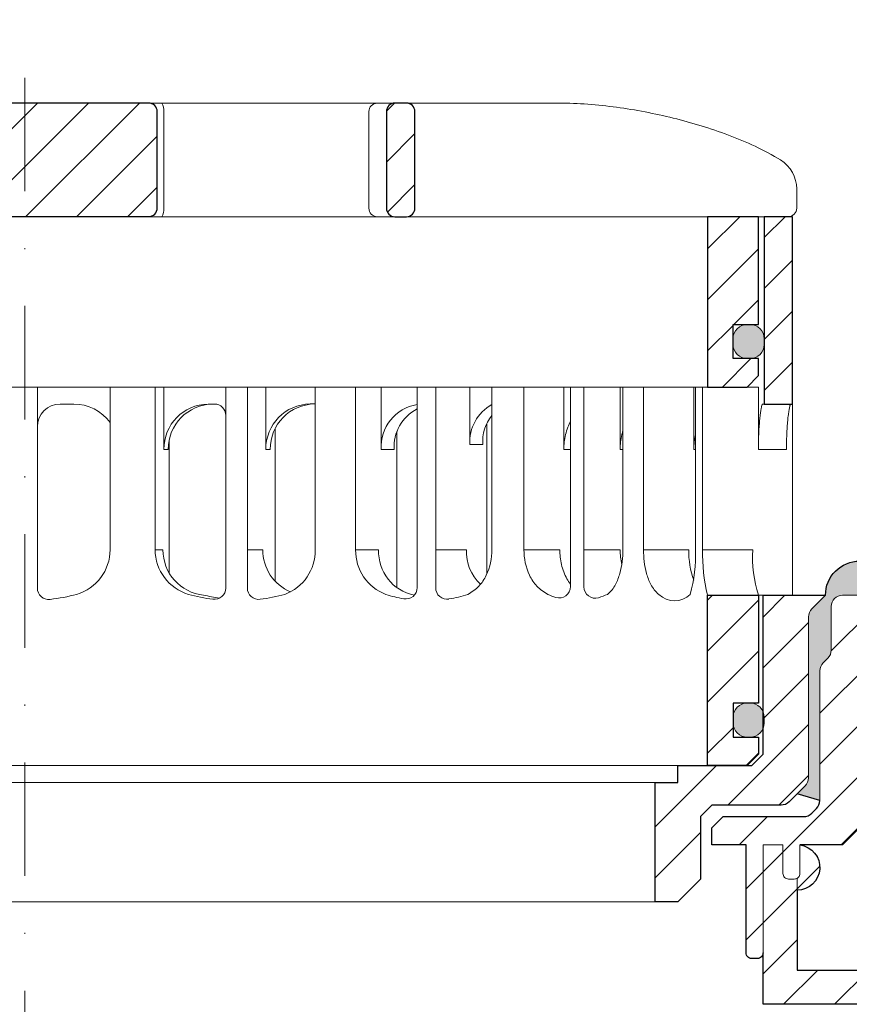
# Model space of a CAD drawing. Units: millimetres. Extents: x -3781 to 3448, y 10854 to 27988.
# Drawn here: x 1138 to 1211, y 17917 to 18004 of the extents above; entities that cross this region are included whole.
import ezdxf

# ---------------------------------------------------------------- set-up
doc = ezdxf.new("R2010")
doc.units = ezdxf.units.MM
doc.linetypes.add('ACAD_ISO03W100', pattern=[30, 12, -18])
doc.linetypes.add('DASHDOT2', pattern=[0.5, 0.25, -0.125, 0, -0.125])
for name, color, linetype, lineweight in [('TOPWET_KOŠ', 11, 'Continuous', 13), ('TOPWET_TENKOU', 142, 'Continuous', 13), ('TOPWET_TLUSTOU', 142, 'Continuous', 30)]:
    doc.layers.add(name, color=color, linetype=linetype, lineweight=lineweight)
pattern_1 = [(45, (-18, -4387.2727), (-2.24506403, 2.24506403), [])]

# ---------------------------------------------------------------- blocks, each defined once
blk = doc.blocks.new('TWOK_HALF_TOP_VIEW')
at = {"layer": 'TOPWET_KOŠ', "ltscale": 40}
blk.add_arc((-1.5, 0), 68, 359.9999999999971, 0, dxfattribs=at)
blk = doc.blocks.new('TW_ODK_JEMNY')
at = {"layer": 'TOPWET_KOŠ', "ltscale": 40}
h = blk.add_hatch(dxfattribs=at)
h.set_pattern_fill('ANSI31', color=256)
h.set_pattern_definition([(45, (0, 15), (-2.24506, 2.24506), [])])
h.paths.add_polyline_path([(-65, 48.33), (-67.5, 48.33), (-67.5, 47.5), (-67.5, 32.5), (-65, 32.5)])
h.paths.add_polyline_path([(-60, 15), (-64.5, 15), (-64.5, 5.5), (-62.25, 5.5), (-62.25, 2.5), (-64.5, 2.5), (-64.5, 1), (-63.5, 0), (-60, 0)])
h.paths.add_polyline_path([(64.5, 15), (60, 15), (60, 0), (63.5, 0), (64.5, 1), (64.5, 2.5), (62.25, 2.5), (62.25, 5.5), (64.5, 5.5)])
h.paths.add_polyline_path([(67.5, 47.5), (67.5, 48.33), (65, 48.33), (65, 32.5), (67.5, 32.5)])
h = blk.add_hatch(color=256, dxfattribs=at)
h.dxf.hatch_style = 1
h.paths.add_polyline_path([(-65, 3.75, 0.414214), (-63.75, 2.5), (-63.5, 2.5, 0.414214), (-62.25, 3.75), (-62.25, 4.25, 0.414214), (-63.5, 5.5), (-63.75, 5.5, 0.414214), (-65, 4.25)])
h.paths.add_polyline_path([(65, 4.25, 0.414214), (63.75, 5.5), (63.5, 5.5, 0.414214), (62.25, 4.25), (62.25, 3.75, 0.414214), (63.5, 2.5), (63.75, 2.5, 0.414214), (65, 3.75)])
at = {"layer": 'TOPWET_KOŠ', "linetype": 'ACAD_ISO03W100', "ltscale": 0.1, "extrusion": (0, 1, 2.22045e-16)}
blk.add_line((-65, 48.33, 0), (65, 48.33), dxfattribs=at)
at = {"layer": 'TOPWET_KOŠ', "extrusion": (0, 1, 2.22045e-16)}
for p, q in [((65, 48.33), (67.5, 48.33)), ((66.85, 48.33), (66.327, 48.33)), ((67.476, 48.33), (66.85, 48.33)), ((67.5, 48.33), (66.953, 48.33)), ((66.953, 48.33), (67.476, 48.33)), ((67.5, 46.83), (67.5, 48.33)), ((65, 31.83), (65, 46.83)), ((67.5, 46.83), (67.5, 31.83)), ((7.411, 33.33), (12.139, 33.33)), ((7.411, 33.33), (7.411, 19)), ((11.361, 19), (11.361, 33.33)), ((12.139, 33.33), (12.139, 27.83)), ((25.457, 33.33), (31.277, 33.33)), ((25.457, 19), (25.457, 33.33)), ((29.021, 19), (29.021, 33.33)), ((31.277, 33.33), (31.277, 27.83)), ((47.354, 33.33), (41.012, 33.33)), ((41.012, 19), (41.012, 33.33)), ((43.841, 19), (43.841, 33.33)), ((52.315, 33.33), (52.315, 27.83)), ((52.552, 33.33), (58.796, 33.33)), ((54.368, 33.33), (52.552, 33.33)), ((52.552, 19), (52.552, 33.33)), ((54.368, 19), (54.368, 33.33)), ((58.796, 33.33), (58.796, 27.83)), ((58.948, 33.33), (64.482, 33.33)), ((58.948, 19), (58.948, 33.33)), ((59.574, 19), (59.574, 33.33)), ((64.482, 33.33), (64.482, 31.83)), ((3, 31.83), (4.199, 31.83)), ((16.051, 31.83), (16.444, 31.83)), ((25.457, 31.835), (25.026, 31.835)), ((64.482, 31.83), (64.482, 27.83)), ((67.476, 31.83), (67.476, 24.747)), ((12.613, 28.647), (12.613, 24.747)), ((32.653, 29.398), (32.653, 15.632)), ((12.139, 27.83), (12.53, 27.83)), ((31.277, 27.83), (32.413, 27.83)), ((47.354, 27.83), (47.946, 27.83)), ((52.315, 27.83), (52.552, 27.83)), ((58.796, 27.83), (58.948, 27.83)), ((64.482, 27.83), (66.953, 27.83)), ((12.613, 24.747), (12.613, 16.955)), ((67.476, 24.747), (67.476, 15)), ((11.361, 19), (12.061, 19)), ((19.49, 19), (20.846, 19)), ((29.021, 19), (31.05, 19)), ((36.071, 19), (38.777, 19)), ((43.841, 19), (47.001, 19)), ((49.122, 19), (52.311, 19)), ((54.368, 19), (58.35, 19)), ((59.574, 19), (63.988, 19)), ((49.435, 15.014), (49.435, 15)), ((60, 15, 0), (60, 0)), ((64.346, 15), (60.042, 15)), ((62.575, 15), (62.575, 15.014)), ((63.706, 15), (63.362, 15)), ((63.988, 15), (63.706, 15)), ((67.476, 15), (63.988, 15)), ((64.5, 5.5), (64.5, 15, 0))]:
    blk.add_line(p, q, dxfattribs=at)
at = {"layer": 'TOPWET_KOŠ', "ltscale": 40}
for p, q in [((-1, 33.33), (1, 33.33)), ((1, 15.619), (1, 33.33)), ((17.587, 15.628), (17.587, 33.33)), ((17.587, 33.33), (21.114, 33.33)), ((19.49, 15.624), (19.49, 33.33)), ((21.114, 27.835), (21.114, 33.33)), ((34.434, 15.661), (34.434, 33.33)), ((34.434, 33.33), (39.077, 33.33)), ((36.071, 15.647), (36.071, 33.33)), ((39.077, 28.26), (39.077, 33.33)), ((47.946, 15.753), (47.946, 33.33)), ((47.946, 33.33), (52.315, 33.33)), ((49.122, 15.731), (49.122, 33.33)), ((16.444, 31.83), (16.587, 31.83)), ((21.926, 16.229), (21.926, 29.649)), ((40.58, 16.875), (40.58, 30.123)), ((21.505, 27.835), (21.114, 27.835)), ((40.213, 28.26), (39.077, 28.26))]:
    blk.add_line(p, q, dxfattribs=at)
at = {"layer": 'TOPWET_KOŠ'}
for p, q in [((47.354, 27.83), (47.354, 33.33)), ((64.864, 31.83, -10.318), (67.5, 31.83)), ((-60, 0), (60, 0))]:
    blk.add_line(p, q, dxfattribs=at)
at = {"layer": 'TOPWET_KOŠ', "extrusion": (-2.94896e-25, -2.27152e-13, -1)}
for points in [[(-67.5, 46.83), (-67.5, 31.83), (-65, 31.83), (-65, 46.83), (-65, 48.33), (-67.5, 48.33), (-67.5, 46.83)], [(-67.5, 46.83), (-67.5, 31.83), (-65, 31.83), (-65, 48.33), (-67.5, 48.33), (-67.5, 46.83)]]:
    blk.add_lwpolyline(points, dxfattribs=at)
at = {"layer": 'TOPWET_KOŠ', "extrusion": (1.38343e-12, -2.27152e-13, -1)}
blk.add_lwpolyline([(-65, 46.83), (-65, 31.83), (-67.5, 31.83), (-67.5, 46.83), (-67.5, 48.33), (-65, 48.33), (-65, 46.83)], dxfattribs=at)
at = {"layer": 'TOPWET_KOŠ', "extrusion": (1.38343e-12, -4.54525e-13, -1)}
blk.add_lwpolyline([(-65, 46.83), (-65, 31.83), (-67.5, 31.83), (-67.5, 48.33), (-65, 48.33), (-65, 46.83)], dxfattribs=at)
at = {"layer": 'TOPWET_KOŠ', "lineweight": 30, "extrusion": (1.38343e-12, -4.54525e-13, -1)}
blk.add_lwpolyline([(-65, 46.83), (-65, 31.83), (-67.5, 31.83), (-67.5, 48.33), (-65, 48.33), (-65, 46.83)], dxfattribs=at)
at = {"layer": 'TOPWET_KOŠ', "extrusion": (-4.56372e-12, -2.4251e-12, -1)}
blk.add_lwpolyline([(-64.5, 1), (-64.5, 2.5), (-62.25, 2.5), (-62.25, 5.5), (-64.5, 5.5), (-64.5, 15), (-60, 15), (-60, 0), (-63.5, 0), (-64.5, 1)], dxfattribs=at)
at = {"layer": 'TOPWET_KOŠ', "extrusion": (2.68565e-27, 3.30947e-13, -1)}
blk.add_lwpolyline([(-63.5, 0), (-60, 0), (-60, 15), (-64.5, 15), (-64.5, 5.5), (-62.25, 5.5), (-62.25, 2.5), (-64.5, 2.5), (-64.5, 1), (-63.5, 0)], dxfattribs=at)
blk.add_lwpolyline([(-63.5, 0), (-60, 0), (-60, 15), (-64.5, 15), (-64.5, 5.5), (-62.25, 5.5), (-62.25, 2.5), (-64.5, 2.5), (-64.5, 1), (-63.5, 0)], dxfattribs=at)
at = {"layer": 'TOPWET_KOŠ', "extrusion": (-3.75528e-12, -2.4251e-12, -1)}
blk.add_lwpolyline([(-64.5, 1), (-64.5, 2.5), (-62.25, 2.5), (-62.25, 5.5), (-64.5, 5.5), (-64.5, 15), (-60, 15), (-60, 0), (-63.5, 0), (-64.5, 1)], dxfattribs=at)
at = {"layer": 'TOPWET_KOŠ', "lineweight": 30, "extrusion": (2.68565e-27, 3.30947e-13, -1)}
blk.add_lwpolyline([(-63.5, 0), (-60, 0), (-60, 15), (-64.5, 15), (-64.5, 5.5), (-62.25, 5.5), (-62.25, 2.5), (-64.5, 2.5), (-64.5, 1), (-63.5, 0)], dxfattribs=at)
at = {"layer": 'TOPWET_KOŠ'}
blk.add_lwpolyline([(62.25, 3.75, 0.414214), (63.5, 2.5), (63.75, 2.5, 0.414214), (65, 3.75), (65, 4.25, 0.414214), (63.75, 5.5), (63.5, 5.5, 0.414214), (62.25, 4.25)], format="xyb", close=True, dxfattribs=at)
for centre, radius, start, end in [((3, 29.83), 2, 90, 180), ((2, 15.619), 1, 180, 276.80373), ((16.587, 15.628), 1, 262.56415, 0), ((20.49, 15.624), 1, 180, 277.31869), ((33.434, 15.661), 1, 260.0885, 0), ((37.071, 15.647), 1, 180, 279.4927), ((46.946, 15.753), 1, 252.35297, 0), ((50.122, 15.731), 1, 180, 286.83389)]:
    blk.add_arc(centre, radius, start, end, dxfattribs=at)
at = {"layer": 'TOPWET_KOŠ', "extrusion": (1.40482e-12, 1.65911e-12, -1)}
blk.add_arc((-4.204, 27.851), 3.979, 89.92965, 143.7002, dxfattribs=at)
at = {"layer": 'TOPWET_KOŠ', "extrusion": (0, 2.22045e-16, -1)}
for centre, radius, start, end in [((-16.103, 27.866), 3.964, 359.47633, 89.25146), ((-25.078, 27.872), 3.964, 359.47633, 89.25146), ((-35.063, 28.052), 3.792, 356.63912, 80.44926), ((-36.199, 28.051), 3.793, 356.65263, 62.26229), ((-42.863, 28.482), 3.792, 356.63912, 60.78801), ((-43.999, 28.481), 3.793, 356.65263, 38.04753), ((-3.263, 19.036), 4.147, 180.49961, 253.23273), ((-21.34, 18.918), 4.118, 178.85459, 249.30156), ((0, 32.382), 17.882, 255.55753, 263.19627), ((-18.554, 30.695), 16.195, 277.43585, 285.18361), ((-19.886, 32.561), 18.06, 279.11121, 283.59248), ((-18.554, 30.695), 16.195, 254.81639, 262.68131), ((-57.103, 16.452), 1.955, 225.18554, 314.81446)]:
    blk.add_arc(centre, radius, start, end, dxfattribs=at)
at = {"layer": 'TOPWET_KOŠ', "extrusion": (-1.12484e-12, 1.10076e-12, -1)}
for centre in [(-16.494, 27.866), (-25.469, 27.871)]:
    blk.add_arc(centre, 3.965, 359.48268, 89.26613, dxfattribs=at)
at = {"layer": 'TOPWET_KOŠ', "ltscale": 40}
blk.add_arc((16.587, 30.83), 1, 0, 90, dxfattribs=at)
at = {"layer": 'TOPWET_KOŠ', "extrusion": (-1.74855e-12, -1.33308e-12, -1)}
blk.add_arc((-15.509, 19.036), 4.147, 286.76727, 359.50039, dxfattribs=at)
at = {"layer": 'TOPWET_KOŠ', "extrusion": (-1.30213e-12, -1.16995e-12, -1)}
for centre, start in [((-16.048, 18.974), 275.84166), ((-24.834, 18.974), 292.6597)]:
    blk.add_arc(centre, 3.988, start, 0.37164, dxfattribs=at)
at = {"layer": 'TOPWET_KOŠ', "extrusion": (1.94063e-12, 1.33514e-12, -1)}
blk.add_arc((-33.139, 18.918), 4.118, 290.69844, 1.14541, dxfattribs=at)
at = {"layer": 'TOPWET_KOŠ', "extrusion": (4.45591e-12, 3.53639e-12, -1)}
for centre, start in [((-34.913, 18.811), 280.71125), ((-42.639, 18.811), 312.55637)]:
    blk.add_arc(centre, 3.867, start, 2.80666, dxfattribs=at)
at = {"layer": 'TOPWET_KOŠ', "extrusion": (-7.74735e-12, -5.78215e-13, -1)}
blk.add_arc((-66.302, 18.908), 7.952, 340.93588, 0.66478, dxfattribs=at)
at = {"layer": 'TOPWET_KOŠ', "extrusion": (1.25082e-10, -1.55762e-11, -1)}
blk.add_arc((-45.654, 18.584, 0), 13.301, 178.20677, 195.34006, dxfattribs=at)
at = {"layer": 'TOPWET_KOŠ', "extrusion": (1.6648e-10, 2.01062e-11, -1)}
blk.add_arc((-75.847, 18.71, 0), 16.276, 346.82479, 1.02184, dxfattribs=at)
at = {"layer": 'TOPWET_KOŠ', "extrusion": (1.59107e-11, 1.42733e-12, -1)}
blk.add_arc((-74.785, 18.349, 0), 10.817, 341.96453, 3.45084, dxfattribs=at)
at = {"layer": 'TOPWET_KOŠ', "extrusion": (-2.52066e-13, 1.27402e-11, -1)}
for start, end in [(279.9115, 287.81857), (252.18143, 260.5073)]:
    blk.add_arc((-35.292, 26.291), 11.791, start, end, dxfattribs=at)
at = {"layer": 'TOPWET_KOŠ', "extrusion": (1.5813e-24, -7.29238e-12, -1)}
for start, end in [(287.64703, 294.31302), (245.60729, 253.16611)]:
    blk.add_arc((-48.571, 20.859), 6.357, start, end, dxfattribs=at)
at = {"layer": 'TOPWET_KOŠ'}
for points, knots in [([(64.482, 27.83, -10.318), (64.482, 28.045, -10.318), (64.484, 28.261, -10.318), (64.489, 28.475, -10.318), (64.493, 28.696, -10.318), (64.5, 28.918, -10.318), (64.51, 29.138, -10.318), (64.519, 29.353, -10.318), (64.53, 29.571, -10.318), (64.545, 29.786, -10.318), (64.558, 29.985, -10.318), (64.574, 30.188, -10.318), (64.592, 30.387, -10.318), (64.608, 30.558, -10.318), (64.627, 30.735, -10.318), (64.648, 30.906, -10.318), (64.665, 31.041, -10.318), (64.685, 31.185, -10.318), (64.708, 31.319, -10.318), (64.724, 31.412, -10.318), (64.744, 31.518, -10.318), (64.766, 31.61, -10.318), (64.779, 31.66, -10.318), (64.798, 31.73, -10.318), (64.819, 31.778, -10.318), (64.824, 31.788, -10.318), (64.83, 31.799, -10.318), (64.842, 31.817, -10.318), (64.852, 31.83, -10.318), (64.864, 31.83, -10.318)], [0, 0, 0, 0, 0.645482, 0.645482, 0.645482, 1.308062, 1.308062, 1.308062, 1.957553, 1.957553, 1.957553, 2.559969, 2.559969, 2.559969, 3.082633, 3.082633, 3.082633, 3.499769, 3.499769, 3.499769, 3.796863, 3.796863, 3.796863, 3.972955, 3.972955, 3.972955, 4.01237, 4.01237, 4.047209, 4.047209, 4.047209, 4.047209]), ([(67.344, 31.83, -10.318), (67.331, 31.83, -10.318), (67.321, 31.817, -10.318), (67.308, 31.799, -10.318), (67.301, 31.788, -10.318), (67.297, 31.778, -10.318), (67.274, 31.73, -10.318), (67.254, 31.661, -10.318), (67.242, 31.61, -10.318), (67.218, 31.518, -10.318), (67.198, 31.412, -10.318), (67.182, 31.319, -10.318), (67.159, 31.185, -10.318), (67.138, 31.041, -10.318), (67.121, 30.906, -10.318), (67.099, 30.735, -10.318), (67.08, 30.558, -10.318), (67.064, 30.387, -10.318), (67.045, 30.188, -10.318), (67.029, 29.985, -10.318), (67.016, 29.786, -10.318), (67.001, 29.571, -10.318), (66.989, 29.353, -10.318), (66.98, 29.138, -10.318), (66.971, 28.918, -10.318), (66.964, 28.696, -10.318), (66.959, 28.475, -10.318), (66.955, 28.261, -10.318), (66.953, 28.045, -10.318), (66.953, 27.83, -10.318)], [0, 0, 0, 0, 0.035997, 0.035997, 0.075596, 0.075596, 0.075596, 0.252318, 0.252318, 0.252318, 0.549744, 0.549744, 0.549744, 0.967069, 0.967069, 0.967069, 1.489837, 1.489837, 1.489837, 2.092305, 2.092305, 2.092305, 2.741817, 2.741817, 2.741817, 3.404405, 3.404405, 3.404405, 4.049888, 4.049888, 4.049888, 4.049888]), ([(47.354, 27.83, -10.318), (47.354, 28.045, -10.318), (47.366, 28.262, -10.318), (47.39, 28.475, -10.318), (47.415, 28.698, -10.318), (47.453, 28.92, -10.318), (47.505, 29.138, -10.318), (47.557, 29.357, -10.318), (47.623, 29.575, -10.318), (47.703, 29.786, -10.318), (47.773, 29.969, -10.318), (47.854, 30.148, -10.318), (47.946, 30.321, -10.318)], [0, 0, 0, 0, 0.647092, 0.647092, 0.647092, 1.319953, 1.319953, 1.319953, 1.999119, 1.999119, 1.999119, 2.587155, 2.587155, 2.587155, 2.587155]), ([(52.315, 27.83, -10.318), (52.315, 28.045, -10.318), (52.327, 28.262, -10.318), (52.351, 28.475, -10.318), (52.376, 28.698, -10.318), (52.414, 28.92, -10.318), (52.465, 29.138, -10.318), (52.466, 29.141, -10.318), (52.467, 29.144, -10.318), (52.467, 29.146, -10.318), (52.482, 29.207, -10.318), (52.497, 29.266, -10.318), (52.512, 29.326, -10.318), (52.526, 29.379, -10.318), (52.539, 29.431, -10.318), (52.552, 29.483, -10.318)], [0, 0, 0, 0, 0.647092, 0.647092, 0.647092, 1.319953, 1.319953, 1.319953, 1.329013, 1.329013, 1.329013, 1.514734, 1.514734, 1.514734, 1.676326, 1.676326, 1.676326, 1.676326]), ([(58.796, 27.83, -10.318), (58.796, 28.045, -10.318), (58.808, 28.262, -10.318), (58.832, 28.475, -10.318), (58.857, 28.698, -10.318), (58.895, 28.92, -10.318), (58.946, 29.138, -10.318), (58.947, 29.141, -10.318), (58.948, 29.144, -10.318), (58.948, 29.146, -10.318)], [0, 0, 0, 0, 0.647092, 0.647092, 0.647092, 1.319953, 1.319953, 1.319953, 1.329013, 1.329013, 1.329013, 1.329013]), ([(38.9, 15.065), (39.271, 15.268, -10.318), (39.597, 15.502, -10.318), (40.138, 16.069, -10.318), (40.356, 16.403, -10.318), (40.856, 17.447, -10.318), (41.012, 18.236, -10.318), (41.012, 19, -10.318)], [0, 0, 0, 0, 1.191094, 1.191094, 2.375175, 2.375175, 4.705832, 4.705832, 4.705832, 4.705832]), ([(43.841, 19, -10.318), (43.841, 18.236, -10.318), (43.996, 17.447, -10.318), (44.497, 16.403, -10.318), (44.715, 16.069, -10.318), (45.256, 15.502, -10.318), (45.582, 15.268, -10.318), (45.953, 15.065)], [0, 0, 0, 0, 2.330657, 2.330657, 3.514738, 3.514738, 4.705832, 4.705832, 4.705832, 4.705832]), ([(47.946, 15.964, -10.318), (47.828, 16.115, -10.318), (47.723, 16.276, -10.318), (47.629, 16.443, -10.318), (47.521, 16.636, -10.318), (47.428, 16.838, -10.318), (47.349, 17.044, -10.318), (47.269, 17.255, -10.318), (47.203, 17.473, -10.318), (47.151, 17.692, -10.318), (47.1, 17.91, -10.318), (47.061, 18.132, -10.318), (47.037, 18.355, -10.318), (47.013, 18.568, -10.318), (47.001, 18.785, -10.318), (47.001, 19, -10.318)], [1.813842, 1.813842, 1.813842, 1.813842, 2.390276, 2.390276, 2.390276, 3.053865, 3.053865, 3.053865, 3.733013, 3.733013, 3.733013, 4.405868, 4.405868, 4.405868, 5.052959, 5.052959, 5.052959, 5.052959]), ([(51.196, 15.069), (51.502, 15.306, -10.318), (51.736, 15.628, -10.318), (52.068, 16.237, -10.318), (52.194, 16.583, -10.318), (52.471, 17.585, -10.318), (52.552, 18.312, -10.318), (52.552, 19, -10.318)], [0, 0, 0, 0, 1.057609, 1.057609, 2.139943, 2.139943, 4.271691, 4.271691, 4.271691, 4.271691]), ([(52.461, 17.692, -10.318), (52.41, 17.91, -10.318), (52.372, 18.132, -10.318), (52.347, 18.355, -10.318), (52.323, 18.568, -10.318), (52.311, 18.785, -10.318), (52.311, 19, -10.318)], [3.733013, 3.733013, 3.733013, 3.733013, 4.405868, 4.405868, 4.405868, 5.052959, 5.052959, 5.052959, 5.052959]), ([(54.368, 19, -10.318), (54.368, 18.312, -10.318), (54.449, 17.585, -10.318), (54.726, 16.583, -10.318), (54.853, 16.237, -10.318), (55.185, 15.628, -10.318), (55.419, 15.306, -10.318), (55.725, 15.065)], [0, 0, 0, 0, 2.131748, 2.131748, 3.214082, 3.214082, 4.271691, 4.271691, 4.271691, 4.271691])]:
    blk.add_open_spline(points, degree=3, knots=knots, dxfattribs=at)
blk = doc.blocks.new('TW_ODK')
at = {"layer": 'TOPWET_TENKOU'}
blk.add_blockref('TW_ODK_JEMNY', (0, -15), dxfattribs=at)
blk = doc.blocks.new('*U30')
at = {"layer": 'TOPWET_KOŠ', "ltscale": 40}
h = blk.add_hatch(dxfattribs=at)
h.set_pattern_fill('ANSI31', color=256)
h.set_pattern_definition([(45, (-0.0545, -8.0002), (-2.24506, 2.24506), [])])
h.paths.add_polyline_path([(11.496, 9.25, 0.414214), (10.746, 10), (-10.854, 10, 0.414214), (-11.604, 9.25), (-11.604, 0.766, 0.414214), (-10.854, 0.016), (10.746, 0.016, 0.414214), (11.496, 0.766)])
h.paths.add_polyline_path([(64.446, 0), (59.946, 0), (59.946, -15), (63.446, -15), (64.446, -14), (64.446, -12.5), (62.196, -12.5), (62.196, -9.5), (64.446, -9.5)])
h.paths.add_polyline_path([(34.184, 9.25, 0.414207), (33.434, 10), (32.433, 10, 0.41424), (31.683, 9.25), (31.683, 0.75, 0.414205), (32.434, 0), (33.434, 0, 0.41422), (34.184, 0.75)])
h.paths.add_polyline_path([(-31.792, 9.25, 0.414188), (-32.542, 10), (-33.542, 10, 0.41422), (-34.292, 9.25), (-34.292, 0.75, 0.414207), (-33.542, 0), (-32.542, 0, 0.414222), (-31.792, 0.75)])
h.paths.add_polyline_path([(-60.054, 0), (-64.554, 0), (-64.554, -9.5), (-62.304, -9.5), (-62.304, -12.5), (-64.554, -12.5), (-64.554, -14), (-63.554, -15), (-60.054, -15)])
h = blk.add_hatch(color=256, dxfattribs=at)
h.dxf.hatch_style = 1
h.paths.add_polyline_path([(-65.054, -10.75), (-65.054, -11.25, 0.414214), (-63.804, -12.5), (-63.554, -12.5, 0.414214), (-62.304, -11.25), (-62.304, -10.75, 0.414214), (-63.554, -9.5), (-63.804, -9.5, 0.414214)])
h.paths.add_polyline_path([(63.446, -12.5), (63.696, -12.5, 0.414193), (64.946, -11.25), (64.946, -10.75, 0.414214), (63.696, -9.5), (63.446, -9.5, 0.414214), (62.196, -10.75), (62.196, -11.25, 0.414234)])
at = {"layer": 'TOPWET_KOŠ', "extrusion": (0, 1, 2.22045e-16)}
for p, q in [((46.88, 10), (-46.989, 10)), ((12.077, 0.75), (12.077, 9.25)), ((30.146, 0.75), (30.146, 9.25)), ((67.8, 2.438), (67.8, 0.75)), ((66.835, 0), (67.053, 0))]:
    blk.add_line(p, q, dxfattribs=at)
at = {"layer": 'TOPWET_KOŠ'}
for p, q in [((-66.944, 0), (66.944, 0)), ((-60.054, -15), (59.946, -15))]:
    blk.add_line(p, q, dxfattribs=at)
at = {"layer": 'TOPWET_KOŠ', "lineweight": 30}
blk.add_lwpolyline([(-11.604, 0.766, 0.414214), (-10.854, 0.016), (10.746, 0.016, 0.414214), (11.496, 0.766), (11.496, 9.25, 0.414214), (10.746, 10), (-10.854, 10, 0.414214), (-11.604, 9.25)], format="xyb", close=True, dxfattribs=at)
at = {"layer": 'TOPWET_KOŠ', "lineweight": 30, "extrusion": (0, 2.22045e-16, -1)}
blk.add_lwpolyline([(-34.184, 0.75), (-34.184, 9.25, -0.414224), (-33.434, 10), (-32.433, 10, -0.414173), (-31.683, 9.25), (-31.683, 0.75, -0.414156), (-32.433, 0), (-33.434, 0, -0.414223), (-34.184, 0.75)], format="xyb", dxfattribs=at)
blk.add_lwpolyline([(-34.184, 0.75), (-34.184, 9.25, -0.414224), (-33.434, 10), (-32.433, 10, -0.414173), (-31.683, 9.25), (-31.683, 0.75, -0.414156), (-32.433, 0), (-33.434, 0, -0.414223), (-34.184, 0.75)], format="xyb", dxfattribs=at)
at = {"layer": 'TOPWET_KOŠ'}
blk.add_lwpolyline([(64.446, 0), (59.946, 0), (59.946, -15), (63.446, -15), (64.446, -14), (64.446, -12.5), (62.196, -12.5), (62.196, -9.5), (64.446, -9.5), (64.446, 0)], dxfattribs=at)
at = {"layer": 'TOPWET_KOŠ', "lineweight": 30}
blk.add_lwpolyline([(64.446, 0), (59.946, 0), (59.946, -15), (63.446, -15), (64.446, -14), (64.446, -12.5), (62.196, -12.5), (62.196, -9.5), (64.446, -9.5), (64.446, 0)], dxfattribs=at)
at = {"layer": 'TOPWET_KOŠ', "ltscale": 40}
blk.add_lwpolyline([(62.196, -11.25, 0.414214), (63.446, -12.5), (63.696, -12.5, 0.414214), (64.946, -11.25), (64.946, -10.75, 0.414214), (63.696, -9.5), (63.446, -9.5, 0.414214), (62.196, -10.75)], format="xyb", close=True, dxfattribs=at)
at = {"layer": 'TOPWET_KOŠ', "extrusion": (8.58245e-11, 1.93065e-11, -1)}
blk.add_arc((-10.861, 9.371, 0), 1.221, 148.98121, 185.66336, dxfattribs=at)
at = {"layer": 'TOPWET_KOŠ', "extrusion": (-6.15455e-12, 5.85677e-12, -1)}
blk.add_arc((-30.878, 9.267), 0.733, 358.63679, 88.5207, dxfattribs=at)
at = {"layer": 'TOPWET_KOŠ', "extrusion": (0, 2.22045e-16, -1)}
for centre, radius, start, end in [((-64.799, 2.441), 3.002, 121.6966, 180.04749), ((-30.878, 0.733), 0.733, 271.4793, 1.36321)]:
    blk.add_arc(centre, radius, start, end, dxfattribs=at)
at = {"layer": 'TOPWET_KOŠ', "extrusion": (-2.86082e-11, 6.43566e-12, -1)}
blk.add_arc((-10.861, 0.629), 1.221, 174.33664, 211.01879, dxfattribs=at)
at = {"layer": 'TOPWET_KOŠ', "extrusion": (-5.87761e-12, 5.85547e-12, -1)}
blk.add_arc((-67.052, 0.749), 0.749, 179.89112, 269.89044, dxfattribs=at)
at = {"layer": 'TOPWET_KOŠ'}
blk.add_open_spline([(46.88, 10), (48.555, 10), (50.286, 9.861), (53.613, 9.41), (55.298, 9.086), (58.564, 8.278), (60.215, 7.777), (63.334, 6.599), (64.966, 5.864), (66.376, 4.995)], degree=3, knots=[0, 0, 0, 0, 5.092103, 5.092103, 10.214029, 10.214029, 15.329283, 15.329283, 20.354749, 20.354749, 20.354749, 20.354749], dxfattribs=at)

msp = doc.modelspace()

# ---------------------------------------------------------------- hatches: boundary and pattern name
at = {"layer": 'TOPWET_TENKOU', "ltscale": 40}
h = msp.add_hatch(dxfattribs=at)
h.set_pattern_fill('DOTS', color=256, scale=0.5, angle=60)
h.set_pattern_definition([(60, (-1698, -3287.094), (-0.488970164, 0.740578832), [0, -0.79375])])
h.paths.add_polyline_path([(1303.389, 17956.113), (1211.889, 17956.113, 0.414214), (1208.889, 17953.113), (1207.681, 17951.906, 0.198912), (1207.389, 17951.198), (1207.389, 17937.027, -0.198912), (1207.096, 17936.32), (1206.389, 17935.613), (1208.389, 17935.027), (1208.389, 17946.448, -0.198912), (1208.681, 17947.156), (1209.096, 17947.57, 0.198912), (1209.389, 17948.277), (1209.389, 17952.113, -0.414214), (1210.389, 17953.113), (1303.389, 17953.113)])
h.paths.add_polyline_path([(1064.889, 17956.113), (1028.889, 17956.113), (1028.889, 17953.113), (1066.389, 17953.113, -0.414214), (1067.389, 17952.113), (1067.389, 17948.277, 0.288479), (1067.868, 17947.326, -0.274155), (1068.389, 17946.448), (1068.389, 17935.027), (1070.389, 17935.613), (1069.681, 17936.32, -0.198912), (1069.389, 17937.027), (1069.389, 17951.198, 0.198912), (1069.096, 17951.906), (1067.889, 17953.113, 0.414214)])
h.paths.add_polyline_path([(1028.889, 17956.113), (973.389, 17956.113), (973.389, 17953.113), (1028.889, 17953.113)])
h = msp.add_hatch(dxfattribs=at)
h.set_pattern_fill('LINE', color=256, angle=45)
h.set_pattern_definition(pattern_1)
edge = h.paths.add_edge_path()
edge.add_line((1073.389, 17816.08), (1073.389, 17931.113))
edge.add_line((1073.389, 17931.113), (1071.639, 17931.113))
edge.add_line((1071.639, 17931.113), (1071.639, 17928.613))
edge.add_arc((1071.139, 17928.613), 0.5, -90, 0, ccw=False)
edge.add_line((1071.139, 17928.113), (1070.639, 17928.113))
edge.add_arc((1070.639, 17928.613), 0.5, 240, 270, ccw=False)
edge.add_line((1070.389, 17928.18), (1070.389, 17813.08))
edge.add_arc((1073.389, 17813.08), 3, 180, 270)
edge.add_line((1073.389, 17810.08), (1305.389, 17810.08))
edge.add_line((1305.389, 17810.08), (1308.389, 17813.08))
edge.add_line((1308.389, 17813.08), (1076.389, 17813.08))
edge.add_arc((1076.389, 17816.08), 3, 180, 270, ccw=False)
edge = h.paths.add_edge_path()
edge.add_line((1066.389, 17953.113), (1033.389, 17953.113))
edge.add_line((1033.389, 17953.113), (1031.389, 17951.113))
edge.add_line((1031.389, 17951.113), (1031.389, 17949.113))
edge.add_line((1031.389, 17949.113), (1058.889, 17949.113))
edge.add_line((1058.889, 17949.113), (1058.889, 17947.613))
edge.add_line((1058.889, 17947.613), (1059.389, 17947.113))
edge.add_line((1059.389, 17947.113), (1060.389, 17947.113))
edge.add_line((1060.389, 17947.113), (1060.389, 17949.113))
edge.add_line((1060.389, 17949.113), (1062.389, 17949.113))
edge.add_line((1062.389, 17949.113), (1062.389, 17945.113))
edge.add_line((1062.389, 17945.113), (1064.389, 17943.113))
edge.add_line((1064.389, 17943.113), (1064.389, 17933.113))
edge.add_line((1064.389, 17933.113), (1066.389, 17931.113))
edge.add_line((1066.389, 17931.113), (1070.139, 17931.113))
edge.add_line((1070.139, 17931.113), (1070.139, 17928.613))
edge.add_arc((1070.639, 17928.613), 0.5, 180, 270)
edge.add_line((1070.639, 17928.113), (1071.139, 17928.113))
edge.add_arc((1071.139, 17928.613), 0.5, 270, 360)
edge.add_line((1071.639, 17928.613), (1071.639, 17931.113))
edge.add_line((1071.639, 17931.113), (1073.389, 17931.113))
edge.add_line((1073.389, 17931.113), (1073.389, 17921.613))
edge.add_arc((1073.889, 17921.613), 0.5, 180, 270)
edge.add_line((1073.889, 17921.113), (1074.389, 17921.113))
edge.add_arc((1074.389, 17921.613), 0.5, 270, 360)
edge.add_line((1074.889, 17921.613), (1074.889, 17931.113))
edge.add_line((1074.889, 17931.113), (1077.889, 17931.113))
edge.add_line((1077.889, 17931.113), (1077.889, 17932.613))
edge.add_line((1077.889, 17932.613), (1076.889, 17933.613))
edge.add_line((1076.889, 17933.613), (1069.803, 17933.613))
edge.add_arc((1069.803, 17934.613), 1, 225, 270, ccw=False)
edge.add_line((1069.096, 17933.906), (1068.681, 17934.32))
edge.add_arc((1069.389, 17935.027), 1, 180, 225, ccw=False)
edge.add_line((1068.389, 17935.027), (1068.389, 17946.448))
edge.add_arc((1067.389, 17946.448), 1, 360, 405)
edge.add_line((1068.096, 17947.156), (1067.681, 17947.57))
edge.add_arc((1068.389, 17948.277), 1, 180, 225, ccw=False)
edge.add_line((1067.389, 17948.277), (1067.389, 17952.113))
edge.add_arc((1066.389, 17952.113), 1, 0, 90)
edge = h.paths.add_edge_path()
edge.add_line((1026.389, 17949.113), (1023.889, 17949.113))
edge.add_arc((1023.889, 17952.113), 3, 180, 270, ccw=False)
edge.add_line((1020.889, 17952.113), (1020.889, 17953.113))
edge.add_line((1020.889, 17953.113), (1024.389, 17953.113))
edge.add_line((1024.389, 17953.113), (1026.389, 17951.113))
edge.add_line((1026.389, 17951.113), (1026.389, 17949.113))
edge = h.paths.add_edge_path(flags=16)
edge.add_arc((1070.389, 17929.129), 2, 97.38124, 270)
h = msp.add_hatch(dxfattribs=at)
h.set_pattern_fill('LINE', color=256, angle=45)
h.set_pattern_definition(pattern_1)
edge = h.paths.add_edge_path()
edge.add_line((1069.096, 17951.906), (1067.889, 17953.113))
edge.add_line((1067.889, 17953.113), (1073.389, 17953.113))
edge.add_line((1073.389, 17953.113), (1073.389, 17939.113))
edge.add_line((1073.389, 17939.113), (1074.389, 17938.113))
edge.add_line((1074.389, 17938.113), (1080.889, 17938.113))
edge.add_line((1080.889, 17938.113), (1080.889, 17936.613))
edge.add_line((1080.889, 17936.613), (1082.889, 17936.613))
edge.add_line((1082.889, 17936.613), (1082.889, 17934.113))
edge.add_line((1082.889, 17934.113), (1082.889, 17926.113))
edge.add_line((1082.889, 17926.113), (1080.889, 17926.113))
edge.add_line((1080.889, 17926.113), (1076.889, 17930.113))
edge.add_line((1076.889, 17930.113), (1076.889, 17931.113))
edge.add_line((1076.889, 17931.113), (1078.889, 17931.113))
edge.add_line((1078.889, 17931.113), (1078.889, 17933.613))
edge.add_line((1078.889, 17933.613), (1077.889, 17934.613))
edge.add_line((1077.889, 17934.613), (1071.803, 17934.613))
edge.add_arc((1071.803, 17935.613), 1, 225, 270, ccw=False)
edge.add_line((1071.096, 17934.906), (1069.681, 17936.32))
edge.add_arc((1070.389, 17937.027), 1, 180, 225, ccw=False)
edge.add_line((1069.389, 17937.027), (1069.389, 17951.198))
edge.add_arc((1068.389, 17951.198), 1, 0, 45)
edge = h.paths.add_edge_path()
edge.add_line((1197.889, 17933.613), (1198.889, 17934.613))
edge.add_line((1198.889, 17934.613), (1204.974, 17934.613))
edge.add_arc((1204.974, 17935.613), 1, 270, 315)
edge.add_line((1205.681, 17934.906), (1207.096, 17936.32))
edge.add_arc((1206.389, 17937.027), 1, 315, 360)
edge.add_line((1207.389, 17937.027), (1207.389, 17951.198))
edge.add_arc((1208.389, 17951.198), 1, 135, 180, ccw=False)
edge.add_line((1207.681, 17951.906), (1208.889, 17953.113))
edge.add_line((1208.889, 17953.113), (1203.389, 17953.113))
edge.add_line((1203.389, 17953.113), (1203.389, 17939.113))
edge.add_line((1203.389, 17939.113), (1202.389, 17938.113))
edge.add_line((1202.389, 17938.113), (1195.889, 17938.113))
edge.add_line((1195.889, 17938.113), (1195.889, 17936.613))
edge.add_line((1195.889, 17936.613), (1193.889, 17936.613))
edge.add_line((1193.889, 17936.613), (1193.889, 17934.113))
edge.add_line((1193.889, 17934.113), (1193.889, 17926.113))
edge.add_line((1193.889, 17926.113), (1195.889, 17926.113))
edge.add_line((1195.889, 17926.113), (1197.889, 17928.113))
edge.add_line((1197.889, 17928.113), (1197.889, 17933.613))
h = msp.add_hatch(dxfattribs=at)
h.set_pattern_fill('LINE', color=256, angle=45)
h.set_pattern_definition(pattern_1)
edge = h.paths.add_edge_path()
edge.add_line((1205.139, 17928.613), (1205.139, 17931.113))
edge.add_line((1205.139, 17931.113), (1203.389, 17931.113))
edge.add_line((1203.389, 17931.113), (1203.389, 17917.08))
edge.add_line((1203.389, 17917.08), (1308.389, 17917.08))
edge.add_line((1308.389, 17917.08), (1305.389, 17920.08))
edge.add_line((1305.389, 17920.08), (1206.389, 17920.08))
edge.add_line((1206.389, 17920.08), (1206.389, 17928.18))
edge.add_arc((1206.139, 17928.613), 0.5, 270, 300, ccw=False)
edge.add_line((1206.139, 17928.113), (1205.639, 17928.113))
edge.add_arc((1205.639, 17928.613), 0.5, 180, 270, ccw=False)
edge = h.paths.add_edge_path()
edge.add_line((1203.389, 17921.613), (1203.389, 17931.113))
edge.add_line((1203.389, 17931.113), (1205.139, 17931.113))
edge.add_line((1205.139, 17931.113), (1205.139, 17928.613))
edge.add_arc((1205.639, 17928.613), 0.5, 180, 270)
edge.add_line((1205.639, 17928.113), (1206.139, 17928.113))
edge.add_arc((1206.139, 17928.613), 0.5, 270, 360)
edge.add_line((1206.639, 17928.613), (1206.639, 17931.113))
edge.add_line((1206.639, 17931.113), (1210.389, 17931.113))
edge.add_line((1210.389, 17931.113), (1212.389, 17933.113))
edge.add_line((1212.389, 17933.113), (1212.389, 17943.113))
edge.add_line((1212.389, 17943.113), (1214.389, 17945.113))
edge.add_line((1214.389, 17945.113), (1214.389, 17949.113))
edge.add_line((1214.389, 17949.113), (1216.389, 17949.113))
edge.add_line((1216.389, 17949.113), (1216.389, 17947.113))
edge.add_line((1216.389, 17947.113), (1217.389, 17947.113))
edge.add_line((1217.389, 17947.113), (1217.889, 17947.613))
edge.add_line((1217.889, 17947.613), (1217.889, 17949.113))
edge.add_line((1217.889, 17949.113), (1237.389, 17949.113))
edge.add_arc((1237.389, 17952.113), 3, 270, 360)
edge.add_line((1240.389, 17952.113), (1240.389, 17953.113))
edge.add_line((1240.389, 17953.113), (1210.389, 17953.113))
edge.add_arc((1210.389, 17952.113), 1, 90, 180)
edge.add_line((1209.389, 17952.113), (1209.389, 17948.277))
edge.add_arc((1208.389, 17948.277), 1, -45, 0, ccw=False)
edge.add_line((1209.096, 17947.57), (1208.681, 17947.156))
edge.add_arc((1209.389, 17946.448), 1, 135, 180)
edge.add_line((1208.389, 17946.448), (1208.389, 17935.027))
edge.add_arc((1207.389, 17935.027), 1, -45, 0, ccw=False)
edge.add_line((1208.096, 17934.32), (1207.681, 17933.906))
edge.add_arc((1206.974, 17934.613), 1, 270, 315, ccw=False)
edge.add_line((1206.974, 17933.613), (1199.889, 17933.613))
edge.add_line((1199.889, 17933.613), (1198.889, 17932.613))
edge.add_line((1198.889, 17932.613), (1198.889, 17931.113))
edge.add_line((1198.889, 17931.113), (1201.889, 17931.113))
edge.add_line((1201.889, 17931.113), (1201.889, 17921.613))
edge.add_arc((1202.389, 17921.613), 0.5, 180, 270)
edge.add_line((1202.389, 17921.113), (1202.889, 17921.113))
edge.add_arc((1202.889, 17921.613), 0.5, 270, 360)
edge = h.paths.add_edge_path(flags=17)
edge.add_arc((1206.389, 17929.129), 2, 270, 442.61876)

# ---------------------------------------------------------------- linework, layer by layer
at = {"layer": 'TOPWET_TENKOU', "linetype": 'DASHDOT2', "ltscale": 40}
msp.add_lwpolyline([(1313.389, 17865.08), (1141.389, 17865.08, -0.414214), (1138.389, 17868.08), (1138.389, 18001.443)], format="xyb", dxfattribs=at)
at = {"layer": 'TOPWET_TENKOU', "ltscale": 30}
msp.add_lwpolyline([(1303.389, 17956.113), (1303.389, 17953.113), (1210.389, 17953.113, 0.414214), (1209.389, 17952.113), (1209.389, 17948.277, -0.198912), (1209.096, 17947.57), (1208.681, 17947.156, 0.198912), (1208.389, 17946.448), (1208.389, 17935.027), (1206.389, 17935.613), (1207.096, 17936.32, 0.198912), (1207.389, 17937.027), (1207.389, 17951.198, -0.198912), (1207.681, 17951.906), (1208.889, 17953.113, -0.414214), (1211.889, 17956.113)], format="xyb", close=True, dxfattribs=at)
at = {"layer": 'TOPWET_TENKOU', "linetype": 'Continuous', "ltscale": 40}
msp.add_lwpolyline([(1197.889, 17933.613), (1198.889, 17934.613), (1204.974, 17934.613, 0.198912), (1205.681, 17934.906), (1207.096, 17936.32, 0.198912), (1207.389, 17937.027), (1207.389, 17951.198, -0.198912), (1207.681, 17951.906), (1208.889, 17953.113), (1203.389, 17953.113), (1203.389, 17939.113), (1202.389, 17938.113), (1195.889, 17938.113), (1195.889, 17936.613), (1193.889, 17936.613), (1193.889, 17934.113), (1193.889, 17926.113), (1195.889, 17926.113), (1197.889, 17928.113)], format="xyb", close=True, dxfattribs=at)
at = {"layer": 'TOPWET_TENKOU', "ltscale": 30}
msp.add_lwpolyline([(1240.389, 17953.113), (1210.389, 17953.113, 0.414214), (1209.389, 17952.113), (1209.389, 17948.277, -0.198912), (1209.096, 17947.57), (1208.681, 17947.156, 0.198912), (1208.389, 17946.448), (1208.389, 17935.027, -0.198912), (1208.096, 17934.32), (1207.681, 17933.906, -0.198912), (1206.974, 17933.613), (1199.889, 17933.613), (1198.889, 17932.613), (1198.889, 17931.113), (1201.889, 17931.113), (1201.889, 17921.613, 0.414214), (1202.389, 17921.113), (1202.889, 17921.113, 0.414214), (1203.389, 17921.613), (1203.389, 17931.113), (1205.139, 17931.113), (1205.139, 17928.613, 0.414214), (1205.639, 17928.113), (1206.139, 17928.113, 0.414214), (1206.639, 17928.613), (1206.639, 17931.113), (1210.389, 17931.113), (1212.389, 17933.113)], format="xyb", dxfattribs=at)
at = {"layer": 'TOPWET_TENKOU', "ltscale": 20}
for points in [[(1080.889, 17938.113), (1195.889, 17938.113)], [(1082.889, 17936.613), (1193.889, 17936.613)], [(1082.889, 17926.113), (1193.889, 17926.113)]]:
    msp.add_lwpolyline(points, dxfattribs=at)
at = {"layer": 'TOPWET_TENKOU', "ltscale": 40}
msp.add_lwpolyline([(1205.139, 17928.613), (1205.139, 17931.113), (1203.389, 17931.113), (1203.389, 17917.08), (1308.389, 17917.08), (1305.389, 17920.08), (1206.389, 17920.08), (1206.389, 17928.18, -0.131652), (1206.139, 17928.113), (1205.639, 17928.113, -0.414214)], format="xyb", close=True, dxfattribs=at)
msp.add_arc((1206.389, 17929.129), 2, 270, 82.61876, dxfattribs=at)
at = {"layer": 'TOPWET_TLUSTOU', "ltscale": 40}
for points in [[(1308.389, 17917.08), (1203.389, 17917.08), (1203.389, 17921.613, -0.414214), (1202.889, 17921.113), (1202.389, 17921.113, -0.414214), (1201.889, 17921.613), (1201.889, 17931.113), (1198.889, 17931.113), (1198.889, 17932.613), (1199.889, 17933.613), (1206.974, 17933.613, 0.198912), (1207.681, 17933.906), (1208.096, 17934.32, 0.198912), (1208.389, 17935.027), (1206.389, 17935.613), (1205.681, 17934.906, -0.198912), (1204.974, 17934.613), (1198.889, 17934.613), (1197.889, 17933.613), (1197.889, 17928.113), (1195.889, 17926.113), (1193.889, 17926.113), (1193.889, 17934.113), (1193.889, 17936.613), (1195.889, 17936.613), (1195.889, 17938.113), (1202.389, 17938.113), (1203.389, 17939.113), (1203.389, 17953.113), (1208.889, 17953.113, -0.414214), (1211.889, 17956.113)], [(1212.389, 17933.113), (1210.389, 17931.113), (1206.645, 17931.113, -0.937575), (1206.389, 17927.129), (1206.389, 17920.08), (1250.389, 17920.08)]]:
    msp.add_lwpolyline(points, format="xyb", dxfattribs=at)

# ---------------------------------------------------------------- block references
at = {"ltscale": 40}
msp.add_blockref('TWOK_HALF_TOP_VIEW', (1138.389, 18053.591), dxfattribs=at)
at = {"layer": 'TOPWET_TENKOU', "ltscale": 40}
for name, p in [('*U30', (1138.549, 17986.443)), ('TW_ODK', (1138.495, 17953.113))]:
    msp.add_blockref(name, p, dxfattribs=at)

doc.saveas('drawing.dxf')
